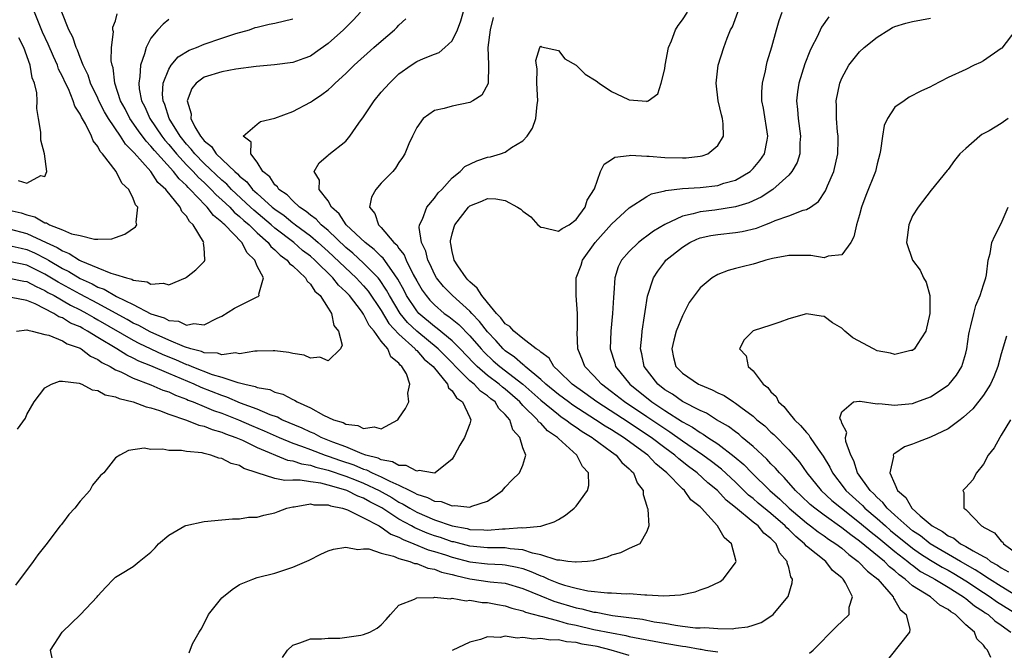
# Model space of a CAD drawing. Units: inches. Extents: x 2580000 to 2583000, y 1485000 to 1488000.
# Drawn here: x 2580944 to 2581055, y 1485651 to 1485722 of the extents above; entities that cross this region are included whole.
import ezdxf

# ---------------------------------------------------------------- set-up
doc = ezdxf.new("R2010")
doc.units = ezdxf.units.IN
doc.header["$MEASUREMENT"] = 0
doc.layers.add('LD25801485_2ft', color=242, linetype='Continuous')

msp = doc.modelspace()

# ---------------------------------------------------------------- linework, layer by layer
at = {"layer": 'LD25801485_2ft'}
for points, elevation in [([(2580943.94, 1485675.94), (2580944.82, 1485677.18), (2580945, 1485677.57), (2580945.81, 1485679), (2580947, 1485680.61), (2580947.75, 1485681), (2580948.67, 1485681.33), (2580949, 1485681.35), (2580950.88, 1485681.12), (2580951.2, 1485681), (2580952.36, 1485680.36), (2580953, 1485680.3), (2580953.81, 1485679.81), (2580955, 1485679.58), (2580955.39, 1485679.39), (2580957, 1485679.03), (2580958.45, 1485678.45), (2580959, 1485678.34), (2580959.95, 1485678.05), (2580961, 1485677.63), (2580963, 1485676.96), (2580964.39, 1485676.39), (2580965, 1485676.26), (2580965.89, 1485675.89), (2580967, 1485675.59), (2580967.41, 1485675.41), (2580968.58, 1485675), (2580969.32, 1485674.68), (2580971, 1485673.87), (2580974.43, 1485672.43), (2580975, 1485672.35), (2580976, 1485672), (2580977, 1485671.85), (2580977.63, 1485671.63), (2580979, 1485671.32), (2580981, 1485670.64), (2580982.16, 1485670.16), (2580983, 1485669.84), (2580984.78, 1485669), (2580986.2, 1485668.2), (2580987, 1485667.7), (2580987.48, 1485667.48), (2580988.23, 1485667), (2580989, 1485666.56), (2580991, 1485665.7), (2580993, 1485665), (2580994.7, 1485664.7), (2580995, 1485664.62), (2580996.58, 1485664.58), (2580997, 1485664.54), (2580998.67, 1485664.67), (2580999, 1485664.67), (2581000.82, 1485664.82), (2581001, 1485664.8), (2581003, 1485664.98), (2581003.12, 1485665), (2581004.54, 1485665.46), (2581005, 1485665.75), (2581005.79, 1485666.21), (2581006.78, 1485667), (2581007, 1485667.22), (2581008.27, 1485669), (2581008.42, 1485669.58), (2581008.39, 1485671), (2581007.72, 1485671.72), (2581007.1, 1485673), (2581005, 1485674.87), (2581004.89, 1485675), (2581003.76, 1485675.76), (2581003, 1485676.59), (2581002.77, 1485676.77), (2581002.64, 1485677), (2581001, 1485678.61), (2581000.65, 1485679), (2580999, 1485680.43), (2580998.67, 1485680.67), (2580998.31, 1485681), (2580997, 1485681.99), (2580995.82, 1485683), (2580995.4, 1485683.4), (2580993.91, 1485685), (2580993, 1485685.91), (2580991.3, 1485687.3), (2580991, 1485687.51), (2580989.24, 1485689), (2580989.12, 1485689.12), (2580989, 1485689.27), (2580987.85, 1485691), (2580987.57, 1485691.57), (2580986.87, 1485692.87), (2580986.18, 1485693.82), (2580985.22, 1485695.22), (2580985, 1485695.41), (2580984.21, 1485696.21), (2580983.17, 1485697), (2580981.05, 1485699), (2580980.25, 1485700.25), (2580979.37, 1485701), (2580979, 1485701.72), (2580978, 1485703), (2580978.04, 1485704.04), (2580977.41, 1485705), (2580977.99, 1485706.01), (2580979, 1485706.85), (2580979.07, 1485706.93), (2580981, 1485708.42), (2580981.46, 1485709), (2580982.48, 1485710.48), (2580983, 1485711.19), (2580984.2, 1485713), (2580985, 1485713.96), (2580985.92, 1485715), (2580987, 1485716.03), (2580988.36, 1485717), (2580989, 1485717.42), (2580989.78, 1485717.78), (2580991, 1485718.27), (2580991.54, 1485718.46), (2580992.18, 1485719), (2580993, 1485719.76), (2580993.59, 1485721), (2580993.97, 1485722.03), (2580994.79, 1485724.79)], 10848), ([(2580963.3, 1485650.7), (2580963.7, 1485651.7), (2580964.43, 1485653), (2580964.65, 1485653.35), (2580965, 1485654), (2580965.49, 1485655), (2580967, 1485656.91), (2580968.17, 1485657.83), (2580969, 1485658.38), (2580970.51, 1485659), (2580971, 1485659.17), (2580973, 1485659.69), (2580975, 1485660.34), (2580976.86, 1485661.14), (2580978.19, 1485661.81), (2580979, 1485662.18), (2580979.6, 1485662.4), (2580981, 1485662.6), (2580982.34, 1485662.34), (2580983, 1485662.43), (2580983.59, 1485662.41), (2580985, 1485661.93), (2580986.39, 1485661.61), (2580987, 1485661.34), (2580988.21, 1485661), (2580988.77, 1485660.77), (2580989, 1485660.75), (2580990.25, 1485660.25), (2580991, 1485660.13), (2580991.8, 1485659.8), (2580993, 1485659.54), (2580993.41, 1485659.41), (2580995, 1485659.04), (2580997.29, 1485658.71), (2580999, 1485658.54), (2581001, 1485657.96), (2581003, 1485657.11), (2581004.5, 1485656.5), (2581007, 1485655.77), (2581007.65, 1485655.65), (2581009, 1485655.28), (2581009.26, 1485655.26), (2581010.56, 1485655), (2581011.09, 1485654.91), (2581014.49, 1485654.49), (2581015.8, 1485654.2), (2581017, 1485654.03), (2581018.21, 1485653.79), (2581019, 1485653.71), (2581020.49, 1485653.51), (2581021, 1485653.51), (2581021.55, 1485653.55), (2581023, 1485653.42), (2581024.62, 1485653.38), (2581025, 1485653.45), (2581026.4, 1485653.6), (2581027, 1485653.82), (2581027.88, 1485654.12), (2581029, 1485654.81), (2581029.24, 1485655), (2581030.92, 1485657), (2581030.95, 1485657.05), (2581031.4, 1485658.6), (2581031.43, 1485659), (2581031.25, 1485659.25), (2581031, 1485660.32), (2581030.83, 1485660.83), (2581030.83, 1485661), (2581029.98, 1485661.98), (2581029.58, 1485663), (2581029.27, 1485663.27), (2581029, 1485663.59), (2581028.19, 1485664.19), (2581027.54, 1485665), (2581027, 1485665.42), (2581025, 1485667.07), (2581023.93, 1485667.93), (2581022.97, 1485669), (2581021.89, 1485669.89), (2581020.67, 1485671), (2581019.7, 1485671.7), (2581018.58, 1485672.58), (2581018.13, 1485673), (2581017, 1485673.82), (2581015.46, 1485675), (2581015.19, 1485675.19), (2581013, 1485676.65), (2581009.33, 1485679), (2581007.99, 1485679.99), (2581006.57, 1485681), (2581005, 1485682.52), (2581004.47, 1485683), (2581003.94, 1485683.94), (2581003, 1485684.61), (2581002.82, 1485684.82), (2581002.5, 1485685), (2581001, 1485686.15), (2580999.96, 1485687), (2580999.52, 1485687.52), (2580999, 1485687.82), (2580998.51, 1485688.51), (2580998.03, 1485689), (2580997, 1485690.23), (2580996.34, 1485691), (2580995.84, 1485691.84), (2580995, 1485692.56), (2580994.79, 1485692.79), (2580994.57, 1485693), (2580993.65, 1485694.35), (2580993.23, 1485695), (2580993.21, 1485695.21), (2580993, 1485695.97), (2580992.85, 1485696.85), (2580992.8, 1485697), (2580992.82, 1485697.18), (2580993, 1485697.98), (2580993.22, 1485698.78), (2580993.3, 1485699), (2580994.86, 1485701), (2580995, 1485701.13), (2580996.35, 1485701.65), (2580997, 1485701.95), (2580997.94, 1485701.94), (2580999, 1485701.74), (2581000.4, 1485701), (2581000.76, 1485700.76), (2581001, 1485700.55), (2581001.88, 1485699.88), (2581002.67, 1485699), (2581003, 1485698.74), (2581003.31, 1485698.69), (2581005, 1485698.26), (2581005.42, 1485698.58), (2581006.23, 1485699), (2581007, 1485699.58), (2581008.04, 1485701), (2581008.24, 1485701.76), (2581009.07, 1485703.07), (2581009.76, 1485705), (2581010.15, 1485705.85), (2581011, 1485706.36), (2581011.36, 1485706.64), (2581013, 1485706.82), (2581013.15, 1485706.85), (2581015, 1485706.73), (2581015.26, 1485706.74), (2581017, 1485706.6), (2581019, 1485706.55), (2581019.43, 1485706.57), (2581021, 1485706.73), (2581021.23, 1485706.77), (2581021.87, 1485707), (2581023, 1485707.93), (2581023.64, 1485709), (2581023.6, 1485710.4), (2581023.52, 1485711), (2581023.41, 1485711.41), (2581023.05, 1485713), (2581022.82, 1485715), (2581023.05, 1485717), (2581023.68, 1485719), (2581024.07, 1485720.07), (2581024.45, 1485721), (2581024.64, 1485721.36), (2581025.42, 1485723.42)], 10854), ([(2580943, 1485698.55), (2580945, 1485698.03), (2580947.17, 1485697), (2580948.42, 1485696.42), (2580949, 1485696.04), (2580949.77, 1485695.77), (2580950.92, 1485695), (2580951.08, 1485694.92), (2580953, 1485694.14), (2580954.48, 1485693.52), (2580955, 1485693.4), (2580956.23, 1485693), (2580956.85, 1485692.85), (2580957, 1485692.75), (2580958.57, 1485692.57), (2580959, 1485692.28), (2580960.41, 1485692.41), (2580961, 1485692.21), (2580962.88, 1485693), (2580963, 1485693.08), (2580964.08, 1485693.92), (2580965, 1485694.84), (2580965.12, 1485695), (2580965.07, 1485695.07), (2580965, 1485696.41), (2580964.94, 1485696.94), (2580964.96, 1485697), (2580964.94, 1485697.06), (2580963.77, 1485699), (2580963.36, 1485699.36), (2580963, 1485699.99), (2580962.5, 1485700.5), (2580962.31, 1485701), (2580960.68, 1485703), (2580959.78, 1485703.78), (2580958.98, 1485705), (2580957.11, 1485707.11), (2580957, 1485707.25), (2580956.11, 1485708.11), (2580955.57, 1485709), (2580954.22, 1485711), (2580953.76, 1485711.76), (2580953.13, 1485713), (2580953, 1485713.29), (2580952.17, 1485715), (2580951.9, 1485715.9), (2580951.36, 1485717), (2580951, 1485717.89), (2580950.7, 1485718.7), (2580950.55, 1485719), (2580950.16, 1485720.16), (2580949.71, 1485721), (2580948.94, 1485723)], 10836), ([(2580943, 1485700.66), (2580944.33, 1485700.33), (2580945, 1485700.12), (2580945.89, 1485699.89), (2580947, 1485699.23), (2580947.21, 1485699.21), (2580947.53, 1485699), (2580949, 1485698.43), (2580950.01, 1485697.99), (2580951, 1485697.79), (2580952.64, 1485697.36), (2580953, 1485697.39), (2580954.58, 1485697.42), (2580955, 1485697.58), (2580956.06, 1485697.94), (2580957.24, 1485698.76), (2580957.41, 1485699), (2580957.31, 1485699.31), (2580957.51, 1485701), (2580957.26, 1485701.26), (2580957, 1485701.97), (2580956.48, 1485703), (2580955.71, 1485703.71), (2580955.08, 1485705), (2580953.54, 1485707), (2580953.27, 1485707.27), (2580953, 1485707.84), (2580952.47, 1485708.47), (2580952.28, 1485709), (2580951.61, 1485710.39), (2580951.14, 1485711.14), (2580951, 1485711.49), (2580950.39, 1485712.39), (2580950.22, 1485713), (2580949.67, 1485714.33), (2580949.33, 1485715), (2580949, 1485715.74), (2580948.57, 1485716.57), (2580948.43, 1485717), (2580948, 1485718), (2580947.38, 1485719.38), (2580946.75, 1485720.75), (2580945.86, 1485723)], 10834), ([(2580943, 1485696.67), (2580944.35, 1485696.35), (2580945, 1485696.21), (2580945.84, 1485695.84), (2580947.17, 1485695.16), (2580947.42, 1485695), (2580949, 1485694.07), (2580949.72, 1485693.72), (2580951, 1485692.93), (2580952.34, 1485692.34), (2580953, 1485691.97), (2580953.72, 1485691.72), (2580955.09, 1485690.91), (2580957, 1485689.99), (2580959, 1485688.94), (2580960.49, 1485688.49), (2580961, 1485688.21), (2580962.11, 1485688.11), (2580963, 1485687.68), (2580963.85, 1485687.85), (2580965, 1485687.7), (2580966.46, 1485688.46), (2580967, 1485688.69), (2580968.43, 1485689.57), (2580970.76, 1485690.76), (2580971, 1485690.86), (2580971.11, 1485690.89), (2580971.22, 1485691), (2580971.16, 1485691.16), (2580971.7, 1485693), (2580971, 1485694.34), (2580970.74, 1485695), (2580969.85, 1485695.85), (2580969.24, 1485697), (2580967.34, 1485699), (2580967.15, 1485699.15), (2580967, 1485699.31), (2580966.05, 1485700.05), (2580965.36, 1485701), (2580965.16, 1485701.16), (2580963.44, 1485703), (2580963.21, 1485703.21), (2580963, 1485703.45), (2580962.17, 1485704.17), (2580961.56, 1485705), (2580959.38, 1485707.38), (2580959, 1485707.88), (2580958.44, 1485708.44), (2580957.6, 1485709.6), (2580956.63, 1485711), (2580956.07, 1485712.07), (2580955.57, 1485713), (2580954.91, 1485715), (2580954.72, 1485716.72), (2580954.62, 1485717), (2580954.51, 1485717.49), (2580954.56, 1485719), (2580954.76, 1485720.76), (2580954.7, 1485721), (2580954.69, 1485721.32), (2580955, 1485722.03), (2580955.18, 1485722.82)], 10838), ([(2580943, 1485692.99), (2580944.65, 1485692.65), (2580945, 1485692.6), (2580946.03, 1485692.03), (2580947, 1485691.6), (2580947.37, 1485691.37), (2580948.06, 1485691), (2580949.92, 1485689.92), (2580951, 1485689.4), (2580951.74, 1485689), (2580952.53, 1485688.53), (2580953, 1485688.28), (2580957, 1485685.98), (2580957.64, 1485685.64), (2580960.35, 1485684.35), (2580961.78, 1485683.78), (2580963, 1485683.24), (2580963.19, 1485683.19), (2580963.62, 1485683), (2580965.89, 1485682.11), (2580967, 1485681.79), (2580968.81, 1485681.19), (2580969, 1485681.16), (2580969.59, 1485681), (2580970.75, 1485680.75), (2580971, 1485680.64), (2580972.41, 1485680.41), (2580973, 1485680.11), (2580973.89, 1485679.89), (2580975, 1485679.28), (2580975.2, 1485679.2), (2580975.5, 1485679), (2580977, 1485678.33), (2580978.49, 1485677.51), (2580979.61, 1485677), (2580980.69, 1485676.69), (2580981, 1485676.5), (2580982.36, 1485676.36), (2580983, 1485675.99), (2580984.2, 1485676.2), (2580985, 1485675.97), (2580986.86, 1485677), (2580987, 1485677.17), (2580987.74, 1485678.26), (2580988.1, 1485679), (2580987.99, 1485679.99), (2580988.24, 1485681), (2580987.84, 1485682.16), (2580987.34, 1485683), (2580987.15, 1485683.15), (2580987, 1485683.37), (2580986.08, 1485684.08), (2580985.74, 1485685), (2580985, 1485685.88), (2580984.2, 1485687), (2580983.63, 1485687.63), (2580983, 1485688.91), (2580982.76, 1485689.24), (2580981.4, 1485691), (2580981, 1485691.43), (2580980.18, 1485692.18), (2580979.54, 1485693), (2580977.49, 1485695), (2580977, 1485695.44), (2580976.11, 1485696.11), (2580975.11, 1485697), (2580973, 1485698.62), (2580972.58, 1485699), (2580970.63, 1485700.63), (2580970.25, 1485701), (2580968.09, 1485703), (2580967.57, 1485703.57), (2580967, 1485704.03), (2580965, 1485705.92), (2580963.95, 1485707), (2580963.55, 1485707.55), (2580963, 1485708.11), (2580962.28, 1485709), (2580961.05, 1485711), (2580960.56, 1485712.56), (2580960.36, 1485713), (2580960.3, 1485713.7), (2580960.38, 1485715), (2580961, 1485716.55), (2580961.29, 1485717), (2580962.06, 1485717.94), (2580963.31, 1485718.69), (2580964.13, 1485719), (2580965, 1485719.39), (2580967, 1485720.08), (2580968.58, 1485720.58), (2580970.11, 1485721), (2580970.75, 1485721.25), (2580971, 1485721.32), (2580972.35, 1485721.65), (2580973, 1485721.77), (2580975, 1485722.23)], 10842), ([(2580961, 1485722.17), (2580960.36, 1485721.64), (2580959.76, 1485721), (2580959, 1485720.08), (2580958.44, 1485719), (2580958.28, 1485718.28), (2580957.83, 1485717), (2580957.75, 1485715.75), (2580957.61, 1485715), (2580957.67, 1485714.33), (2580957.94, 1485713), (2580958.31, 1485712.31), (2580958.87, 1485711), (2580960.21, 1485709), (2580960.56, 1485708.56), (2580961, 1485708.06), (2580961.87, 1485707), (2580963, 1485705.78), (2580963.77, 1485705), (2580964.35, 1485704.35), (2580965, 1485703.76), (2580965.8, 1485703), (2580966.37, 1485702.37), (2580967, 1485701.83), (2580967.89, 1485701), (2580968.41, 1485700.41), (2580969, 1485699.95), (2580969.48, 1485699.48), (2580970.07, 1485699), (2580971, 1485698.08), (2580972.23, 1485697), (2580972.55, 1485696.55), (2580973, 1485696.18), (2580973.58, 1485695.58), (2580974.39, 1485695), (2580974.63, 1485694.63), (2580975, 1485694.35), (2580976.44, 1485693), (2580976.62, 1485692.62), (2580977, 1485692.31), (2580977.5, 1485691.5), (2580978.1, 1485691), (2580979, 1485689.58), (2580979.39, 1485689), (2580979.64, 1485687.64), (2580980.19, 1485687), (2580980.58, 1485685.42), (2580980.39, 1485685), (2580979, 1485683.65), (2580978.07, 1485684.07), (2580977, 1485683.96), (2580976.29, 1485684.29), (2580975, 1485684.47), (2580974.57, 1485684.57), (2580973, 1485684.76), (2580972.78, 1485684.78), (2580971, 1485684.73), (2580970.74, 1485684.74), (2580969, 1485684.44), (2580968.53, 1485684.53), (2580967, 1485684.31), (2580966.5, 1485684.5), (2580965, 1485684.56), (2580964.7, 1485684.7), (2580963.5, 1485685), (2580962.77, 1485685.23), (2580961, 1485685.99), (2580958.91, 1485686.91), (2580957.63, 1485687.63), (2580957, 1485687.91), (2580956.31, 1485688.3), (2580954.99, 1485689.01), (2580953, 1485690.1), (2580951, 1485691.16), (2580948.52, 1485692.52), (2580947, 1485693.44), (2580945, 1485694.44), (2580943, 1485694.85)], 10840), ([(2580982.65, 1485723), (2580981.86, 1485722.14), (2580980.75, 1485721), (2580979, 1485719.46), (2580977.57, 1485718.43), (2580977, 1485718.05), (2580976.24, 1485717.76), (2580975, 1485717.32), (2580972.95, 1485717.05), (2580970.87, 1485716.87), (2580968.57, 1485716.57), (2580967, 1485716.27), (2580965, 1485715.65), (2580964.11, 1485715), (2580963.61, 1485714.39), (2580963.08, 1485713), (2580963.52, 1485711.52), (2580963.5, 1485711), (2580963.96, 1485710.04), (2580964.58, 1485709), (2580964.79, 1485708.79), (2580965, 1485708.49), (2580965.84, 1485707.84), (2580966.37, 1485707), (2580968.46, 1485705), (2580968.75, 1485704.75), (2580969, 1485704.49), (2580969.83, 1485703.83), (2580970.47, 1485703), (2580971, 1485702.52), (2580972.7, 1485701), (2580973, 1485700.75), (2580974.03, 1485700.03), (2580975, 1485699.23), (2580975.14, 1485699.14), (2580975.3, 1485699), (2580977, 1485697.74), (2580977.87, 1485697), (2580979, 1485695.98), (2580982.18, 1485693), (2580983, 1485692.11), (2580983.51, 1485691.51), (2580985, 1485689.33), (2580985.87, 1485687.87), (2580987, 1485686.64), (2580988.81, 1485685), (2580988.88, 1485684.88), (2580989, 1485684.8), (2580989.84, 1485683.84), (2580990.85, 1485683), (2580992.47, 1485681), (2580992.6, 1485680.6), (2580993, 1485680.25), (2580993.48, 1485679.48), (2580994.16, 1485679), (2580995, 1485677.23), (2580995.13, 1485677), (2580995, 1485676.53), (2580994.41, 1485675), (2580993.88, 1485674.12), (2580993.28, 1485673), (2580993, 1485672.54), (2580991.09, 1485671), (2580991.03, 1485670.97), (2580990.77, 1485671), (2580989.27, 1485671.27), (2580989, 1485671.19), (2580987.82, 1485671.82), (2580987, 1485671.82), (2580986.26, 1485672.26), (2580985, 1485672.45), (2580984.64, 1485672.64), (2580983.27, 1485673), (2580982.85, 1485673.15), (2580981, 1485673.94), (2580979.52, 1485674.48), (2580978.21, 1485675), (2580977.43, 1485675.43), (2580977, 1485675.6), (2580976.06, 1485676.06), (2580973.77, 1485677), (2580973.27, 1485677.27), (2580972.45, 1485677.55), (2580971, 1485678.17), (2580969.12, 1485678.88), (2580967.56, 1485679.56), (2580967, 1485679.72), (2580964.65, 1485680.65), (2580963.88, 1485681), (2580961, 1485682.21), (2580959, 1485683.08), (2580957.62, 1485683.62), (2580957, 1485683.96), (2580956.28, 1485684.28), (2580955.14, 1485685), (2580953, 1485686.28), (2580951.84, 1485687), (2580951.29, 1485687.29), (2580951, 1485687.47), (2580949.91, 1485687.91), (2580949, 1485688.49), (2580948.61, 1485688.61), (2580948.03, 1485689), (2580945.94, 1485690.06), (2580945, 1485690.45), (2580943.2, 1485690.8)], 10844), ([(2580997.62, 1485722.38), (2580997.29, 1485721), (2580997.05, 1485719), (2580997.1, 1485717.1), (2580997.12, 1485717), (2580997.07, 1485714.93), (2580996.37, 1485713.63), (2580995.35, 1485713), (2580995, 1485712.81), (2580993, 1485712.39), (2580992.11, 1485712.11), (2580991, 1485711.89), (2580989.73, 1485711), (2580989, 1485709.99), (2580988.52, 1485709), (2580988.12, 1485708.12), (2580987.65, 1485707), (2580987.41, 1485706.59), (2580987, 1485706.03), (2580986.62, 1485705.38), (2580986.3, 1485705), (2580985, 1485703.69), (2580984.39, 1485703), (2580983.89, 1485702.11), (2580983.67, 1485701), (2580984.28, 1485700.28), (2580984.68, 1485699), (2580985, 1485698.7), (2580986.43, 1485697), (2580986.74, 1485696.74), (2580987, 1485696.34), (2580987.6, 1485695.6), (2580987.81, 1485695), (2580988.62, 1485693.38), (2580989, 1485692.68), (2580989.63, 1485691.63), (2580990.06, 1485691), (2580990.49, 1485690.49), (2580991, 1485689.95), (2580992.1, 1485689), (2580992.64, 1485688.64), (2580993.74, 1485687.74), (2580995, 1485686.47), (2580996.27, 1485685), (2580996.62, 1485684.62), (2580997.65, 1485683.65), (2580998.4, 1485683), (2581000.97, 1485681), (2581003, 1485679.2), (2581005, 1485677.58), (2581005.33, 1485677.33), (2581005.85, 1485677), (2581006.48, 1485676.48), (2581007, 1485676.16), (2581007.67, 1485675.67), (2581008.8, 1485675), (2581009, 1485674.84), (2581009.56, 1485674.44), (2581011, 1485673.37), (2581011.52, 1485673), (2581012.16, 1485672.16), (2581013, 1485671.47), (2581013.21, 1485671.21), (2581013.48, 1485671), (2581013.88, 1485669.88), (2581014.58, 1485669), (2581014.56, 1485668.56), (2581015, 1485667.23), (2581015.04, 1485667.04), (2581015.07, 1485667), (2581015.11, 1485666.89), (2581015.21, 1485665), (2581015, 1485664.36), (2581014.21, 1485663), (2581013, 1485662.46), (2581012.02, 1485661.98), (2581011, 1485661.72), (2581010.51, 1485661.49), (2581008.92, 1485661.08), (2581008.27, 1485661), (2581007, 1485660.9), (2581006.92, 1485660.92), (2581006.08, 1485661), (2581005.15, 1485661.15), (2581005, 1485661.13), (2581004.86, 1485661.14), (2581003, 1485661.75), (2581002.08, 1485661.92), (2581001, 1485662.3), (2580999.57, 1485662.43), (2580999, 1485662.53), (2580998.55, 1485662.55), (2580997, 1485662.55), (2580995, 1485662.72), (2580993.2, 1485663.2), (2580993, 1485663.23), (2580991.69, 1485663.69), (2580991, 1485663.9), (2580990.18, 1485664.18), (2580988.78, 1485664.78), (2580988.41, 1485665), (2580987, 1485665.78), (2580985.05, 1485667.05), (2580983.72, 1485667.72), (2580983, 1485668.13), (2580982.35, 1485668.35), (2580981.11, 1485669), (2580981, 1485669.04), (2580979, 1485669.61), (2580978.18, 1485669.82), (2580977, 1485669.98), (2580975.83, 1485670.17), (2580975, 1485670.16), (2580974.12, 1485670.12), (2580973, 1485670.37), (2580971, 1485670.99), (2580969.5, 1485671.5), (2580969, 1485671.81), (2580968.04, 1485672.04), (2580967, 1485672.63), (2580966.65, 1485672.65), (2580965.75, 1485673), (2580965, 1485673.17), (2580964.76, 1485673.24), (2580963, 1485673.4), (2580962.46, 1485673.54), (2580961, 1485673.51), (2580960.32, 1485673.68), (2580959, 1485673.65), (2580958.22, 1485673.78), (2580956.46, 1485673.54), (2580955.49, 1485673), (2580955, 1485672.69), (2580953.67, 1485671), (2580953.31, 1485670.69), (2580952.39, 1485669.61), (2580952.09, 1485669), (2580951, 1485667.82), (2580950.4, 1485667), (2580949.72, 1485666.28), (2580949, 1485665.32), (2580948.85, 1485665.15), (2580948.76, 1485665), (2580947.14, 1485662.86), (2580946.24, 1485661.76), (2580945.71, 1485661), (2580943.69, 1485658.31)], 10850), ([(2580943.81, 1485687), (2580945, 1485687.14), (2580945.09, 1485687.09), (2580945.57, 1485687), (2580947, 1485686.62), (2580947.47, 1485686.53), (2580949, 1485685.91), (2580949.55, 1485685.55), (2580951, 1485685.07), (2580951.13, 1485685), (2580952.18, 1485684.18), (2580953, 1485683.81), (2580953.46, 1485683.46), (2580954.38, 1485683), (2580955, 1485682.64), (2580955.61, 1485682.39), (2580957, 1485681.69), (2580959, 1485680.95), (2580960.35, 1485680.35), (2580961, 1485680.13), (2580961.76, 1485679.76), (2580963, 1485679.31), (2580963.21, 1485679.21), (2580963.77, 1485679), (2580965, 1485678.5), (2580966.05, 1485678.05), (2580967, 1485677.74), (2580968.89, 1485677), (2580970.35, 1485676.35), (2580971.77, 1485675.76), (2580973.48, 1485675), (2580975, 1485674.36), (2580975.98, 1485674.02), (2580977, 1485673.62), (2580978.67, 1485673), (2580979, 1485672.89), (2580980.4, 1485672.4), (2580981.9, 1485671.9), (2580983, 1485671.42), (2580983.33, 1485671.33), (2580983.96, 1485671), (2580985, 1485670.55), (2580985.95, 1485670.05), (2580987, 1485669.6), (2580988.21, 1485669), (2580988.75, 1485668.75), (2580989, 1485668.59), (2580990.23, 1485668.23), (2580991, 1485667.81), (2580991.75, 1485667.75), (2580993, 1485667.26), (2580993.32, 1485667.32), (2580995, 1485667.12), (2580995.24, 1485667.24), (2580997, 1485667.82), (2580998.68, 1485669), (2580999, 1485669.39), (2580999.79, 1485670.21), (2581000.62, 1485671), (2581001, 1485671.86), (2581001.32, 1485673), (2581001, 1485673.81), (2581000.66, 1485675), (2580999.85, 1485675.85), (2580999.52, 1485677), (2580999, 1485677.6), (2580998.27, 1485678.27), (2580997.85, 1485679), (2580997.36, 1485679.36), (2580997, 1485679.68), (2580996.21, 1485680.21), (2580995.48, 1485681), (2580995, 1485681.4), (2580991.44, 1485685), (2580989, 1485686.98), (2580987.97, 1485687.97), (2580987.13, 1485689), (2580985.92, 1485691), (2580985.61, 1485691.61), (2580984.81, 1485692.81), (2580984.64, 1485693), (2580983, 1485694.68), (2580981.79, 1485695.79), (2580981, 1485696.45), (2580979, 1485698.34), (2580978.21, 1485699), (2580977.64, 1485699.64), (2580977, 1485700.09), (2580976.51, 1485700.51), (2580975.75, 1485701), (2580975, 1485701.69), (2580974.37, 1485702.37), (2580973.43, 1485703), (2580973.28, 1485703.28), (2580973, 1485703.5), (2580972.4, 1485704.4), (2580971.64, 1485705), (2580971, 1485706.07), (2580970.29, 1485707), (2580970.32, 1485708.32), (2580969.39, 1485709), (2580971, 1485710.36), (2580971.36, 1485710.64), (2580973, 1485711.04), (2580975, 1485711.77), (2580977, 1485712.83), (2580977.23, 1485713), (2580978.3, 1485713.7), (2580979, 1485714.24), (2580979.41, 1485714.59), (2580979.81, 1485715), (2580981, 1485716.06), (2580981.94, 1485717), (2580984.16, 1485719), (2580985, 1485719.73), (2580986.51, 1485721), (2580986.75, 1485721.25), (2580987, 1485721.54), (2580987.77, 1485722.23)], 10846), ([(2580948.05, 1485649), (2580947.64, 1485651), (2580948.97, 1485653), (2580951.06, 1485655), (2580952.93, 1485657), (2580953, 1485657.11), (2580953.9, 1485658.1), (2580954.75, 1485659), (2580955, 1485659.24), (2580955.55, 1485659.55), (2580957, 1485660.44), (2580957.67, 1485661), (2580959, 1485662.04), (2580959.46, 1485662.54), (2580959.84, 1485663), (2580961, 1485663.98), (2580962.82, 1485665), (2580962.94, 1485665.06), (2580965, 1485665.51), (2580967, 1485665.71), (2580968.2, 1485665.8), (2580969, 1485665.8), (2580970.02, 1485665.98), (2580971, 1485665.99), (2580971.76, 1485666.24), (2580973, 1485666.47), (2580973.37, 1485666.63), (2580974.34, 1485667), (2580975, 1485667.15), (2580975.16, 1485667.16), (2580977, 1485667.49), (2580977.4, 1485667.4), (2580979, 1485667.39), (2580979.28, 1485667.28), (2580980.63, 1485667), (2580981.18, 1485666.82), (2580983, 1485665.92), (2580984.76, 1485665), (2580984.9, 1485664.9), (2580985, 1485664.87), (2580986.07, 1485664.07), (2580987, 1485663.73), (2580987.46, 1485663.46), (2580988.67, 1485663), (2580990.31, 1485662.31), (2580991, 1485662.14), (2580992.25, 1485661.75), (2580993, 1485661.5), (2580995, 1485660.95), (2580997, 1485660.72), (2580998.66, 1485660.66), (2580999, 1485660.63), (2581000.36, 1485660.36), (2581001, 1485660.2), (2581001.88, 1485659.88), (2581003, 1485659.37), (2581003.29, 1485659.29), (2581003.88, 1485659), (2581005, 1485658.54), (2581005.68, 1485658.32), (2581007, 1485657.98), (2581008.31, 1485657.69), (2581010.55, 1485657.45), (2581011, 1485657.46), (2581012.65, 1485657.35), (2581013, 1485657.37), (2581014.77, 1485657.23), (2581015, 1485657.23), (2581016.89, 1485657.12), (2581018.78, 1485657.22), (2581020.44, 1485657.56), (2581021, 1485657.78), (2581021.92, 1485658.08), (2581023.25, 1485658.75), (2581023.61, 1485659), (2581025, 1485660.84), (2581025.08, 1485661), (2581024.56, 1485663), (2581023.7, 1485663.7), (2581022.97, 1485665), (2581021.17, 1485667), (2581021.08, 1485667.08), (2581021, 1485667.17), (2581019.97, 1485667.97), (2581019.23, 1485669), (2581019, 1485669.2), (2581017.26, 1485671), (2581016, 1485672), (2581015.08, 1485673), (2581012.35, 1485675), (2581011.51, 1485675.51), (2581011, 1485675.84), (2581010.27, 1485676.27), (2581009.19, 1485677), (2581006.64, 1485678.64), (2581006.15, 1485679), (2581005, 1485679.85), (2581003.6, 1485681), (2581003, 1485681.55), (2581001.25, 1485683), (2581001.13, 1485683.13), (2581001, 1485683.21), (2581000.06, 1485684.06), (2580999, 1485684.79), (2580998.77, 1485685), (2580997.94, 1485685.94), (2580997, 1485686.91), (2580996.09, 1485688.09), (2580995.21, 1485689), (2580995, 1485689.24), (2580993.04, 1485691), (2580992.04, 1485692.04), (2580991.24, 1485693), (2580991, 1485693.42), (2580990.51, 1485694.51), (2580990.24, 1485695), (2580990.02, 1485696.02), (2580989.55, 1485697), (2580989.29, 1485698.71), (2580989.32, 1485699), (2580989.65, 1485699.65), (2580990.14, 1485701), (2580991, 1485702.01), (2580991.41, 1485702.59), (2580991.83, 1485703), (2580993, 1485704.28), (2580993.92, 1485705), (2580994.44, 1485705.56), (2580995.78, 1485706.22), (2580997, 1485706.62), (2580997.33, 1485706.67), (2580998.46, 1485707), (2580999, 1485707.21), (2580999.71, 1485707.71), (2581001, 1485708.49), (2581001.48, 1485709), (2581002.09, 1485709.91), (2581002.45, 1485711), (2581002.59, 1485712.59), (2581002.68, 1485713), (2581002.57, 1485715), (2581002.61, 1485716.61), (2581002.51, 1485717), (2581002.44, 1485717.56), (2581002.91, 1485719), (2581003, 1485719.16), (2581003.08, 1485719.08), (2581005, 1485718.66), (2581005.72, 1485717.72), (2581007, 1485717), (2581008.01, 1485716.01), (2581009.25, 1485715.25), (2581009.59, 1485715), (2581011, 1485714.05), (2581012.83, 1485713.17), (2581013, 1485713.1), (2581014.94, 1485712.94), (2581015, 1485712.92), (2581015.15, 1485713), (2581016.21, 1485713.79), (2581016.62, 1485715), (2581017, 1485716.59), (2581017.06, 1485717), (2581017.43, 1485719), (2581017.76, 1485719.76), (2581018.23, 1485721), (2581018.51, 1485721.49), (2581019, 1485722.15), (2581019.57, 1485723)], 10852), ([(2581033.34, 1485650.66), (2581033.76, 1485651), (2581036.38, 1485653.62), (2581037.82, 1485655), (2581037.83, 1485655.83), (2581038.22, 1485657), (2581037.43, 1485658.57), (2581037.14, 1485659), (2581037.06, 1485659.06), (2581037, 1485659.14), (2581035.96, 1485659.96), (2581035.2, 1485661), (2581033, 1485662.74), (2581032.77, 1485663), (2581031.8, 1485663.8), (2581031, 1485664.62), (2581030.79, 1485664.79), (2581030.62, 1485665), (2581029, 1485666.4), (2581027.57, 1485667.57), (2581027, 1485668.09), (2581026.48, 1485668.48), (2581025, 1485669.95), (2581023.42, 1485671.42), (2581022.29, 1485672.29), (2581021.32, 1485673), (2581019, 1485674.57), (2581017.59, 1485675.59), (2581017, 1485675.95), (2581015, 1485677.33), (2581012.48, 1485679), (2581011, 1485680.16), (2581009.86, 1485681), (2581009, 1485681.96), (2581007.99, 1485683), (2581007.73, 1485683.73), (2581007.19, 1485685), (2581007.13, 1485686.87), (2581007.15, 1485687.15), (2581007.16, 1485689), (2581007, 1485691), (2581007.02, 1485693), (2581007.57, 1485694.43), (2581007.73, 1485695), (2581009.15, 1485697), (2581011, 1485699.08), (2581013, 1485700.91), (2581015, 1485702.2), (2581015.52, 1485702.48), (2581017, 1485702.82), (2581017.14, 1485702.86), (2581019, 1485703.08), (2581021, 1485703.22), (2581023, 1485703.45), (2581023.68, 1485703.68), (2581025, 1485704.04), (2581026.65, 1485705), (2581027, 1485705.34), (2581027.75, 1485706.25), (2581028.27, 1485707), (2581028.56, 1485708.56), (2581028.66, 1485709), (2581028.15, 1485712.15), (2581027.98, 1485713), (2581027.98, 1485714.02), (2581028.04, 1485715), (2581028.37, 1485716.37), (2581028.49, 1485717), (2581028.59, 1485717.41), (2581029.08, 1485719.08), (2581029.61, 1485721), (2581029.93, 1485722.07), (2581030.26, 1485723)], 10856), ([(2581035.54, 1485722.46), (2581034.7, 1485721.3), (2581034.2, 1485720.2), (2581033.59, 1485719), (2581033.4, 1485718.6), (2581032.83, 1485717.18), (2581032.15, 1485715), (2581032.01, 1485713.99), (2581031.9, 1485713), (2581032, 1485712), (2581032.06, 1485711), (2581032.32, 1485709), (2581032.26, 1485708.26), (2581032.25, 1485707), (2581031.96, 1485706.04), (2581031.37, 1485705), (2581031, 1485704.6), (2581029.2, 1485703), (2581027.88, 1485702.12), (2581026.51, 1485701.49), (2581024.99, 1485701.01), (2581022.66, 1485700.66), (2581021, 1485700.47), (2581020.23, 1485700.23), (2581019, 1485699.98), (2581017, 1485699.04), (2581015.72, 1485698.28), (2581015, 1485697.72), (2581014.57, 1485697.43), (2581014.04, 1485697), (2581013, 1485696), (2581012.14, 1485695), (2581011.76, 1485694.24), (2581011.38, 1485693), (2581011.27, 1485691.27), (2581011.21, 1485690.79), (2581011.12, 1485689), (2581010.91, 1485687), (2581010.85, 1485685), (2581011.37, 1485683.37), (2581011.46, 1485683), (2581013.06, 1485681), (2581015.55, 1485679), (2581017, 1485678.03), (2581019, 1485676.74), (2581020.14, 1485676.14), (2581021, 1485675.54), (2581021.36, 1485675.36), (2581021.86, 1485675), (2581023, 1485674.26), (2581024.86, 1485672.86), (2581025.94, 1485671.94), (2581026.84, 1485671), (2581028.86, 1485669), (2581030.01, 1485668.01), (2581031.05, 1485667), (2581033, 1485665.35), (2581033.47, 1485665), (2581034.33, 1485664.33), (2581035, 1485663.89), (2581035.51, 1485663.52), (2581036.33, 1485663), (2581037, 1485662.49), (2581037.78, 1485661.78), (2581038.86, 1485661), (2581039.89, 1485659.89), (2581041.05, 1485659), (2581042.81, 1485657), (2581042.85, 1485656.85), (2581043, 1485656.64), (2581043.57, 1485655.57), (2581044.27, 1485655), (2581044.67, 1485653.32), (2581044.63, 1485653), (2581041.44, 1485649)], 10858), ([(2581053.83, 1485650.17), (2581053.46, 1485651), (2581053.21, 1485651.21), (2581053, 1485651.56), (2581052.26, 1485652.26), (2581051.99, 1485653), (2581051, 1485653.85), (2581049.82, 1485655), (2581049.31, 1485655.31), (2581049, 1485655.59), (2581048.08, 1485656.08), (2581047.03, 1485657), (2581045, 1485658.25), (2581044.17, 1485659), (2581043.48, 1485659.48), (2581043, 1485659.93), (2581042.4, 1485660.4), (2581041.81, 1485661), (2581039, 1485663.29), (2581038, 1485664), (2581037, 1485664.81), (2581035, 1485666.21), (2581033.94, 1485667), (2581033.43, 1485667.43), (2581032.41, 1485668.41), (2581031.76, 1485669), (2581030.48, 1485670.48), (2581029.95, 1485671), (2581029.52, 1485671.52), (2581029, 1485672.03), (2581028.54, 1485672.54), (2581027, 1485673.96), (2581025.76, 1485675), (2581025.36, 1485675.36), (2581025, 1485675.61), (2581024.22, 1485676.22), (2581022.86, 1485677), (2581021.72, 1485677.72), (2581021, 1485678.04), (2581019, 1485679.05), (2581017.87, 1485679.87), (2581017, 1485680.38), (2581016.21, 1485681), (2581014.7, 1485683), (2581014.43, 1485684.43), (2581014.28, 1485685), (2581014.43, 1485686.43), (2581014.45, 1485687), (2581014.72, 1485688.72), (2581014.78, 1485689.22), (2581015.07, 1485690.93), (2581015.74, 1485693), (2581016.24, 1485693.76), (2581017, 1485694.82), (2581017.14, 1485695), (2581019, 1485696.49), (2581019.83, 1485697), (2581020.63, 1485697.37), (2581021, 1485697.51), (2581022.22, 1485697.78), (2581023, 1485697.92), (2581025, 1485698.13), (2581025.76, 1485698.24), (2581027.37, 1485698.63), (2581028.29, 1485699), (2581029, 1485699.26), (2581029.48, 1485699.48), (2581031, 1485700.01), (2581032.65, 1485700.65), (2581033, 1485700.73), (2581033.45, 1485701), (2581034.38, 1485701.62), (2581035.17, 1485702.83), (2581035.4, 1485703.4), (2581036.09, 1485705), (2581036.55, 1485707), (2581036.59, 1485708.59), (2581036.58, 1485709), (2581036.52, 1485709.48), (2581036.41, 1485711), (2581036.41, 1485712.41), (2581036.38, 1485713), (2581036.77, 1485715), (2581037, 1485715.56), (2581037.78, 1485717), (2581039, 1485718.51), (2581039.51, 1485719), (2581041, 1485720.19), (2581042.3, 1485721), (2581042.74, 1485721.26), (2581043, 1485721.38), (2581044.23, 1485721.77), (2581045, 1485721.94), (2581047, 1485722.32)], 10860), ([(2581056.64, 1485721), (2581055.05, 1485718.95), (2581055, 1485718.89), (2581053, 1485717.51), (2581052.67, 1485717.33), (2581051.96, 1485717), (2581051, 1485716.52), (2581049, 1485715.61), (2581047.27, 1485714.73), (2581047, 1485714.58), (2581045.93, 1485714.07), (2581044.61, 1485713.39), (2581044.03, 1485713), (2581043, 1485712.27), (2581042.17, 1485711), (2581041.79, 1485710.21), (2581041.59, 1485709), (2581041.38, 1485707.38), (2581041.3, 1485707), (2581041, 1485705.89), (2581040.79, 1485705), (2581039.71, 1485702.29), (2581039.23, 1485701), (2581039, 1485700.13), (2581038.67, 1485699), (2581038.36, 1485697.64), (2581038, 1485697), (2581037, 1485695.62), (2581035.46, 1485695.46), (2581035, 1485695.28), (2581033.52, 1485695.52), (2581031.55, 1485695.55), (2581031, 1485695.54), (2581029.19, 1485695.19), (2581028.43, 1485695), (2581027.35, 1485694.65), (2581027, 1485694.56), (2581025.74, 1485694.26), (2581025, 1485694.05), (2581024.16, 1485693.84), (2581023, 1485693.38), (2581022.36, 1485693), (2581021, 1485691.89), (2581019.77, 1485690.23), (2581019, 1485688.72), (2581018.3, 1485687), (2581018.02, 1485685.98), (2581017.8, 1485685), (2581018, 1485684), (2581018.25, 1485683), (2581019, 1485682.24), (2581020.83, 1485681), (2581021, 1485680.92), (2581022.38, 1485680.38), (2581023, 1485680.04), (2581023.72, 1485679.72), (2581024.77, 1485679), (2581025, 1485678.86), (2581025.58, 1485678.42), (2581027, 1485677.38), (2581027.42, 1485677), (2581028.29, 1485676.29), (2581029, 1485675.59), (2581029.31, 1485675.31), (2581031, 1485673.59), (2581032.21, 1485672.21), (2581033.05, 1485671), (2581034.67, 1485669), (2581035.88, 1485667.88), (2581036.95, 1485667), (2581039, 1485665.41), (2581040.3, 1485664.3), (2581041, 1485663.78), (2581041.42, 1485663.42), (2581043, 1485662.14), (2581044.47, 1485661), (2581044.74, 1485660.74), (2581045, 1485660.56), (2581045.88, 1485659.88), (2581047.17, 1485659.17), (2581047.49, 1485659), (2581049, 1485658.09), (2581050.74, 1485657), (2581050.88, 1485656.88), (2581051, 1485656.8), (2581051.98, 1485655.98), (2581053, 1485655.34), (2581053.2, 1485655.2), (2581053.51, 1485655), (2581054.28, 1485654.28), (2581055, 1485653.8), (2581056.1, 1485653)], 10862), ([(2580944.01, 1485704.01), (2580945, 1485703.68), (2580946.55, 1485704.55), (2580947, 1485704.46), (2580947.23, 1485705), (2580946.98, 1485707), (2580946.56, 1485708.56), (2580946.55, 1485709.45), (2580946.31, 1485711), (2580946.11, 1485712.11), (2580946.15, 1485713), (2580946.12, 1485713.88), (2580945.84, 1485715), (2580945.58, 1485715.58), (2580945.34, 1485717), (2580944.64, 1485719), (2580944.09, 1485720.09)], 10832), ([(2581055.8, 1485711), (2581055, 1485710.45), (2581053.62, 1485709.61), (2581052.82, 1485709.18), (2581052.57, 1485709), (2581051, 1485707.61), (2581050.33, 1485707), (2581049.73, 1485706.27), (2581049, 1485705.25), (2581048.88, 1485705.12), (2581047.1, 1485702.9), (2581045.63, 1485701), (2581045, 1485700.02), (2581044.55, 1485699), (2581044.31, 1485697), (2581044.97, 1485695), (2581045.86, 1485693.86), (2581046.24, 1485693), (2581046.52, 1485692.52), (2581046.94, 1485691), (2581046.95, 1485689), (2581046.5, 1485687), (2581045.49, 1485685.49), (2581045.22, 1485685), (2581045, 1485684.82), (2581044.81, 1485684.81), (2581043, 1485684.36), (2581042.5, 1485684.5), (2581041, 1485684.79), (2581040.56, 1485685), (2581038.24, 1485686.24), (2581037.35, 1485687), (2581037, 1485687.33), (2581035.94, 1485687.94), (2581035, 1485688.65), (2581034.67, 1485688.67), (2581033, 1485688.96), (2581031, 1485688.38), (2581030.02, 1485688.02), (2581029, 1485687.67), (2581027, 1485687.03), (2581026.94, 1485687), (2581025.97, 1485686.03), (2581025.46, 1485685), (2581026.2, 1485684.2), (2581026.41, 1485683), (2581027, 1485682.52), (2581028.13, 1485681), (2581028.64, 1485680.64), (2581029, 1485680.15), (2581029.6, 1485679.6), (2581029.87, 1485679), (2581030.47, 1485678.47), (2581031, 1485677.78), (2581031.64, 1485677), (2581032.35, 1485676.35), (2581033, 1485675.54), (2581033.28, 1485675.28), (2581033.44, 1485675), (2581034.32, 1485673.68), (2581034.89, 1485672.89), (2581035.64, 1485671.64), (2581035.93, 1485671), (2581037.28, 1485669.28), (2581037.47, 1485669), (2581039.32, 1485667.32), (2581039.61, 1485667), (2581041, 1485665.83), (2581041.93, 1485665), (2581042.51, 1485664.51), (2581045, 1485662.51), (2581045.87, 1485661.87), (2581047, 1485661.14), (2581048.34, 1485660.34), (2581049, 1485660), (2581049.64, 1485659.64), (2581051, 1485658.82), (2581053, 1485657.48), (2581053.76, 1485657), (2581054.48, 1485656.48), (2581056.85, 1485655)], 10864), ([(2581059, 1485655.72), (2581055, 1485658.16), (2581053.68, 1485659), (2581053.28, 1485659.28), (2581053, 1485659.44), (2581052.07, 1485660.07), (2581050.4, 1485661), (2581046.97, 1485662.97), (2581045.88, 1485663.88), (2581045, 1485664.47), (2581044.34, 1485665), (2581043, 1485666.23), (2581042.13, 1485667), (2581041.65, 1485667.65), (2581041, 1485668.22), (2581040.63, 1485668.63), (2581040.21, 1485669), (2581038.79, 1485671), (2581038.36, 1485672.36), (2581038.01, 1485673), (2581037.46, 1485674.54), (2581037.43, 1485675), (2581037.57, 1485675.56), (2581037, 1485676.6), (2581036.93, 1485676.93), (2581036.86, 1485677), (2581036.78, 1485677.22), (2581037, 1485677.9), (2581038.31, 1485679), (2581039, 1485679.1), (2581039.07, 1485679.08), (2581041, 1485678.8), (2581041.18, 1485678.82), (2581043, 1485678.63), (2581043.32, 1485678.68), (2581045, 1485678.84), (2581045.48, 1485679), (2581047, 1485679.58), (2581049, 1485680.88), (2581049.13, 1485681), (2581049.96, 1485682.04), (2581050.55, 1485683), (2581051, 1485684.52), (2581051.12, 1485685), (2581051.34, 1485686.66), (2581051.41, 1485687), (2581051.58, 1485687.58), (2581051.9, 1485689), (2581052.12, 1485689.88), (2581052.63, 1485691), (2581053, 1485692.22), (2581053.27, 1485693), (2581053.35, 1485693.35), (2581053.54, 1485695), (2581053.74, 1485695.74), (2581053.94, 1485697), (2581054.26, 1485697.74), (2581055, 1485699.16), (2581055.78, 1485701)], 10866), ([(2581055.59, 1485686.41), (2581055, 1485684.44), (2581054.61, 1485683), (2581054.16, 1485681.84), (2581053.79, 1485681), (2581053, 1485679.76), (2581051.79, 1485678.21), (2581050.73, 1485677.27), (2581050.36, 1485677), (2581049, 1485675.97), (2581047, 1485675.04), (2581045.53, 1485674.47), (2581045, 1485674.24), (2581044.08, 1485673.92), (2581043, 1485673.19), (2581042.87, 1485673.13), (2581042.8, 1485673), (2581042.84, 1485672.84), (2581042.43, 1485671), (2581043, 1485669.73), (2581043.3, 1485669), (2581044.22, 1485668.22), (2581044.9, 1485667), (2581045.84, 1485666.16), (2581047.2, 1485665), (2581048.38, 1485664.38), (2581049, 1485663.9), (2581049.63, 1485663.63), (2581050.41, 1485663), (2581051, 1485662.69), (2581051.82, 1485662.18), (2581053, 1485661.54), (2581053.37, 1485661.37), (2581053.8, 1485661), (2581054.58, 1485660.58), (2581055, 1485660.28), (2581055.83, 1485659.83)], 10868), ([(2581056.05, 1485677), (2581055, 1485675.24), (2581054.83, 1485675), (2581054.19, 1485673.81), (2581053.54, 1485673), (2581053, 1485671.98), (2581052.19, 1485671), (2581051.8, 1485670.2), (2581051, 1485669.33), (2581050.66, 1485669), (2581050.78, 1485668.78), (2581050.79, 1485667), (2581051, 1485666.85), (2581052.77, 1485665), (2581052.93, 1485664.93), (2581053, 1485664.87), (2581054.23, 1485664.23), (2581055, 1485663.29), (2581055.17, 1485663.17), (2581055.26, 1485663), (2581057, 1485661.76)], 10870), ([(2580973.86, 1485650.14), (2580974.42, 1485651), (2580975, 1485651.56), (2580975.82, 1485651.82), (2580977, 1485652.28), (2580978.26, 1485652.26), (2580979, 1485652.34), (2580980.34, 1485652.34), (2580982.68, 1485652.68), (2580983, 1485652.74), (2580983.71, 1485653), (2580984.53, 1485653.47), (2580985, 1485653.86), (2580985.56, 1485654.44), (2580986.04, 1485655), (2580987, 1485656.05), (2580988.74, 1485656.74), (2580989, 1485656.9), (2580990.93, 1485656.93), (2580991, 1485656.96), (2580992.79, 1485656.79), (2580993, 1485656.84), (2580994.57, 1485656.56), (2580995, 1485656.61), (2580996.38, 1485656.38), (2580997, 1485656.36), (2580998.14, 1485656.14), (2580999, 1485656), (2580999.74, 1485655.74), (2581001, 1485655.41), (2581001.28, 1485655.28), (2581003, 1485654.81), (2581003.22, 1485654.78), (2581005, 1485654.29), (2581006, 1485654), (2581007, 1485653.8), (2581009, 1485653.33), (2581011, 1485652.93), (2581012.63, 1485652.63), (2581013, 1485652.54), (2581017, 1485651.76), (2581019, 1485651.42), (2581019.38, 1485651.38), (2581021, 1485651.11), (2581021.11, 1485651.11), (2581021.61, 1485651), (2581023, 1485650.79)], 10856), ([(2581013, 1485650.4), (2581010.96, 1485651), (2581009.38, 1485651.38), (2581007.68, 1485651.68), (2581007, 1485651.85), (2581005.93, 1485651.93), (2581005, 1485652.15), (2581004.12, 1485652.12), (2581003, 1485652.32), (2581002.24, 1485652.24), (2581001, 1485652.43), (2581000.33, 1485652.33), (2580999, 1485652.55), (2580998.41, 1485652.41), (2580997, 1485652.49), (2580996.19, 1485652.19), (2580995, 1485651.9), (2580993, 1485650.94)], 10858)]:
    msp.add_lwpolyline(points, dxfattribs=dict(at, elevation=elevation))

doc.saveas('drawing.dxf')
